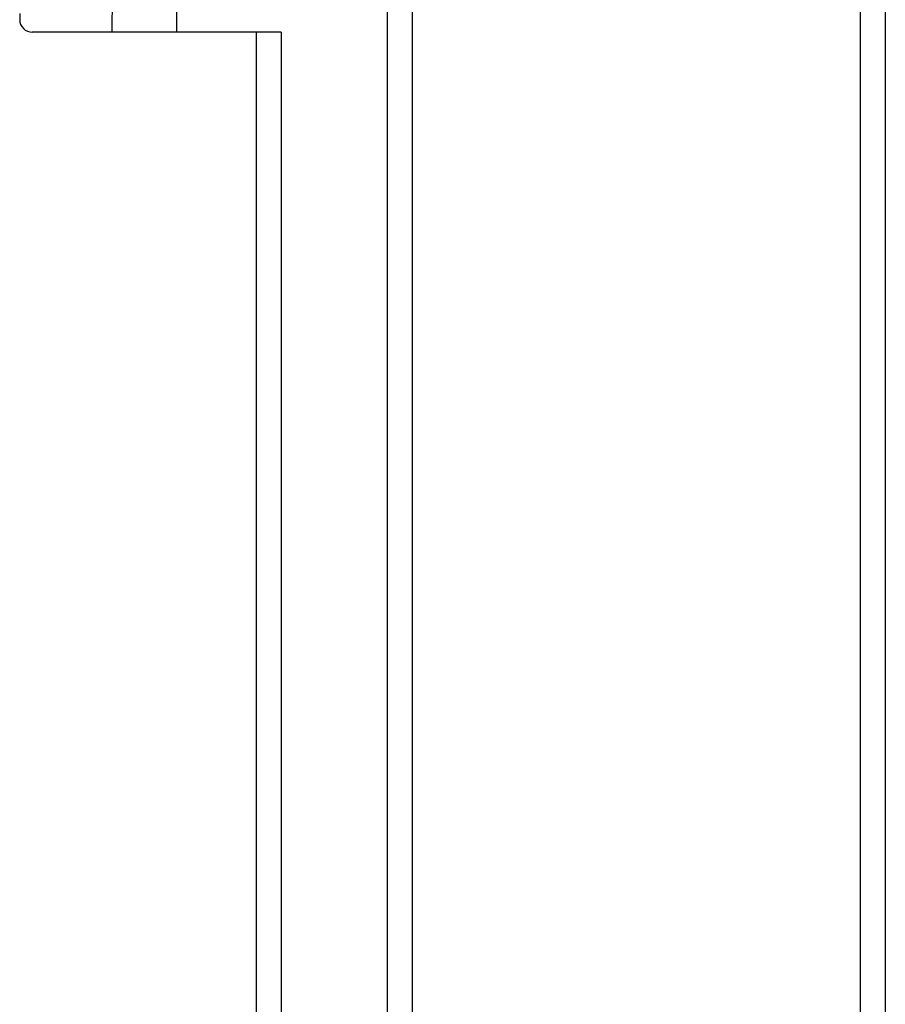
# Paper-space layout '_Back' of a CAD drawing. Units: millimetres. Extents: x -250 to 250, y -582 to 558.
# Drawn here: x 179 to 248, y 257 to 336 of the extents above; entities that cross this region are included whole.
import ezdxf

# ---------------------------------------------------------------- set-up
doc = ezdxf.new("R2010")
doc.units = ezdxf.units.MM

psp = doc.layouts.new('_Back')

# ---------------------------------------------------------------- linework, layer by layer
at = {"color": 7, "linetype": 'Continuous', "lineweight": 25}
for p, q in [((248.5, 557.95), (248.5, -518.05)), ((246.467, 555.95), (246.5, -518.05)), ((208.5, 351.502), (208.5, -518.05)), ((210.5, 351.537), (210.5, -574.05)), ((186.439, 340.295), (186.406, 335)), ((191.606, 335), (191.634, 339.596)), ((179, 336.5), (179, 336)), ((198, 335), (180, 335)), ((198, 38.442), (198, 335)), ((200, 335), (198, 335)), ((200, 335), (200, 38.442))]:
    psp.add_line(p, q, dxfattribs=at)
psp.add_arc((180, 336), 1, 179.99773, 269.99967, dxfattribs=at)

doc.saveas('drawing.dxf')
